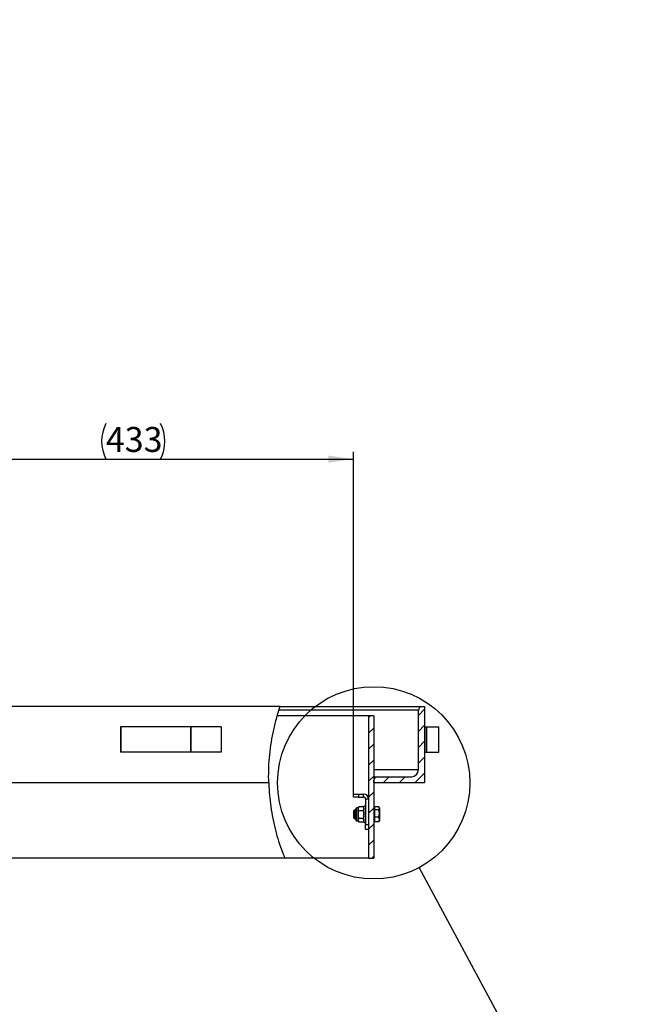
# Model space of a CAD drawing. Extents: x 5 to 589, y 5 to 415.
# Drawn here: x 313 to 400, y 205 to 343 of the extents above; entities that cross this region are included whole.
import ezdxf

# ---------------------------------------------------------------- set-up
doc = ezdxf.new("R2010")
doc.units = 0
doc.layers.get('0').update_dxf_attribs({"linetype": 'CONTINUOUS'})
doc.layers.add('FORMAT', color=7, linetype='CONTINUOUS')
doc.styles.add('SLDTEXTSTYLE0', font='ISOCP', dxfattribs={"width": 0.96})
doc.dimstyles.new('SLDDIMSTYLE0', dxfattribs={"dimtxt": 3.5, "dimasz": 3.5, "dimexe": 0, "dimexo": 0.0625, "dimgap": 0.875, "dimtad": 1, "dimdec": 0, "dimlfac": 7, "dimrnd": 1e-09, "dimzin": 12, "dimdsep": 46, "dimtxsty": 'SLDTEXTSTYLE0', "dimsah": 1, "dimcen": 0.09, "dimadec": 0, "dimazin": 0, "dimtfac": 1, "dimtdec": 0, "dimtofl": 0, "dimtmove": 0, "dimatfit": 3, "dimfxl": 1, "dimtolj": 1, "dimtzin": 12, "dimarcsym": 0})
doc.dimstyles.new('SLDDIMSTYLE2', dxfattribs={"dimtxt": 0.18, "dimasz": 3.5, "dimexe": 0, "dimexo": 0.0625, "dimgap": 0, "dimtad": 0, "dimtih": 1, "dimtoh": 1, "dimdec": 0, "dimrnd": 1e-09, "dimzin": 0, "dimdsep": 46, "dimtxsty": 'Standard', "dimblk1": 'NONE', "dimblk2": 'NONE', "dimsah": 1, "dimcen": 0.09, "dimadec": 0, "dimazin": 0, "dimtfac": 3.5, "dimtdec": 0, "dimtofl": 0, "dimtmove": 0, "dimatfit": 3, "dimldrblk": 'NONE', "dimfxl": 1, "dimtolj": 1, "dimtzin": 0, "dimarcsym": 0})
doc.dimstyles.new('SLDDIMSTYLE5', dxfattribs={"dimtxt": 3.5, "dimasz": 3.5, "dimexe": 0, "dimexo": 0.0625, "dimgap": 0.875, "dimtad": 1, "dimdec": 4, "dimlfac": 7, "dimzin": 12, "dimdsep": 46, "dimtxsty": 'SLDTEXTSTYLE0', "dimsah": 1, "dimcen": 0.09, "dimadec": 0, "dimazin": 0, "dimtfac": 1, "dimtdec": 1, "dimtofl": 0, "dimtmove": 0, "dimatfit": 3, "dimfxl": 1, "dimtolj": 1, "dimtzin": 12, "dimarcsym": 0})

# ---------------------------------------------------------------- blocks, each defined once
blk = doc.blocks.new('_D_6')
at = {"layer": 'FORMAT', "transparency": 16777216}
for p, q in [((298.15, 318.68), (298.15, 280.64)), ((359.99, 234.61), (359.99, 282.64)), ((298.15, 281.64), (359.99, 281.64))]:
    blk.add_line(p, q, dxfattribs=at)
for centre, start, end in [((330.23, 284.14), 153.4349, 206.5651), ((327.91, 284.14), 333.4349, 26.5651)]:
    blk.add_arc(centre, 5.59, start, end, dxfattribs=at)
for points in [[(298.15, 281.64), (301.65, 281.14), (301.65, 282.14)], [(359.99, 281.64), (356.49, 282.14), (356.49, 281.14)]]:
    blk.add_solid(points, dxfattribs=at)
at = {"layer": 'FORMAT', "transparency": 16777216, "insert": (325.23, 286.15, 0.01), "char_height": 3.5, "attachment_point": 1, "style": 'SLDTEXTSTYLE0'}
blk.add_mtext('433', dxfattribs=at)
blk = doc.blocks.new('_D_7')
at = {"layer": 'FORMAT', "transparency": 16777216}
blk.add_arc((270.38, 246.9), 34.95, 0, 85, dxfattribs=at)
for points in [[(273.42, 281.71), (276.82, 280.74), (276.96, 281.73)], [(305.33, 246.9), (305.65, 250.42), (304.65, 250.37)]]:
    blk.add_solid(points, dxfattribs=at)
at = {"layer": 'FORMAT', "transparency": 16777216, "insert": (297.83, 275.7, 0.01), "char_height": 3.5, "attachment_point": 1, "rotation": 309.0634, "style": 'SLDTEXTSTYLE0'}
blk.add_mtext('85°', dxfattribs=at)
blk = doc.blocks.new('_NONE')

msp = doc.modelspace()

# ---------------------------------------------------------------- hatches: boundary and pattern name
at = {"linetype": 'Continuous'}
h = msp.add_hatch(dxfattribs=at)
h.set_pattern_fill('ANSI31', angle=90, style=0)
edge = h.paths.add_edge_path(flags=0)
edge.add_spline(control_points=[(349.527495, 246.396099), (349.545354, 246.45422), (349.563625, 246.513093), (349.580778, 246.567876), (349.597941, 246.622694), (349.614469, 246.67497), (349.628805, 246.720014), (349.64284, 246.764112), (349.655175, 246.802548), (349.664492, 246.831476), (349.673381, 246.859075), (349.679772, 246.878803), (349.682945, 246.888595), (349.684558, 246.893573), (349.685377, 246.896099), (349.685377, 246.896099)], knot_values=[0, 0, 0, 0, 0.0012768535, 0.0012768535, 0.0012768535, 0.0025552255, 0.0025552255, 0.0025552255, 0.0038071825, 0.0038071825, 0.0038071825, 0.0050009386, 0.0050009386, 0.0050009386, 0.0056006737, 0.0056006737, 0.0056006737, 0.0056006737], weights=[1, 1, 1, 1, 1, 1, 1, 1, 1, 1, 1, 1, 1, 1, 1, 1], degree=3, periodic=0)
edge.add_spline(control_points=[(349.685377, 246.896099), (348.768619, 244.06916), (348.084157, 240.430171), (348.082327, 236.799345), (348.101093, 236.181813)], knot_values=[0.4850865453, 0.4850865453, 0.4850865453, 0.4850865453, 0.5501296212, 0.5635153565, 0.5635153565, 0.5635153565, 0.5635153565], weights=[1, 1, 1, 1, 1], degree=3, periodic=0)
edge.add_spline(control_points=[(348.101093, 236.181813), (348.097477, 236.300785), (348.09457, 236.419838), (348.092377, 236.538956)], knot_values=[0.4364846435, 0.4364846435, 0.4364846435, 0.4364846435, 0.4390635063, 0.4390635063, 0.4390635063, 0.4390635063], weights=[1, 1, 1, 1], degree=3, periodic=0)
edge.add_spline(control_points=[(348.092377, 236.538956), (348.091347, 236.59491), (348.090468, 236.651638), (348.08979, 236.704443), (348.089112, 236.757248), (348.088612, 236.807587), (348.088267, 236.851287), (348.087922, 236.894984), (348.087718, 236.933249), (348.087595, 236.962914), (348.087473, 236.99258), (348.087425, 237.014463), (348.087401, 237.026751), (348.087385, 237.034838), (348.087379, 237.038956), (348.087379, 237.038956)], knot_values=[0, 0, 0, 0, 0.0011752239, 0.0011752239, 0.0011752239, 0.002350457, 0.002350457, 0.002350457, 0.0035255731, 0.0035255731, 0.0035255731, 0.0047007087, 0.0047007087, 0.0047007087, 0.0054677613, 0.0054677613, 0.0054677613, 0.0054677613], weights=[1, 1, 1, 1, 1, 1, 1, 1, 1, 1, 1, 1, 1, 1, 1, 1], degree=3, periodic=0)
edge.add_spline(control_points=[(348.087379, 237.038956), (348.087379, 237.038956), (348.087363, 237.047217), (348.087351, 237.063438), (348.087333, 237.088047), (348.087321, 237.13184), (348.087534, 237.19119), (348.087748, 237.25053), (348.088207, 237.327058), (348.089184, 237.414438), (348.090162, 237.50184), (348.0917, 237.60251), (348.09394, 237.708099), (348.09618, 237.813686), (348.099192, 237.927104), (348.102837, 238.038956)], knot_values=[0, 0, 0, 0, 0.0015489364, 0.0015489364, 0.0015489364, 0.0039180904, 0.0039180904, 0.0039180904, 0.0062868442, 0.0062868442, 0.0062868442, 0.0086562315, 0.0086562315, 0.0086562315, 0.0110255665, 0.0110255665, 0.0110255665, 0.0110255665], weights=[1, 1, 1, 1, 1, 1, 1, 1, 1, 1, 1, 1, 1, 1, 1, 1], degree=3, periodic=0)
edge.add_spline(control_points=[(348.102837, 238.038956), (348.195213, 240.874344), (348.703565, 243.714706), (349.527495, 246.396099)], knot_values=[0.4498703788, 0.4498703788, 0.4498703788, 0.4498703788, 0.5110935858, 0.5110935858, 0.5110935858, 0.5110935858], weights=[1, 1, 1, 1], degree=3, periodic=0)
h = msp.add_hatch(dxfattribs=at)
h.set_pattern_fill('ANSI31', scale=0.5, style=0)
edge = h.paths.add_edge_path(flags=0)
edge.add_arc((368.134952, 238.038956), 1, 270, 360, ccw=False)
edge.add_line((368.134952, 237.038956), (363.349238, 237.038956))
edge.add_arc((363.349238, 236.538956), 0.5, 90, 180)
edge.add_line((362.849238, 236.538956), (362.849238, 236.181813))
edge.add_line((362.849238, 236.181813), (369.992095, 236.181813))
edge.add_line((369.992095, 236.181813), (369.992095, 246.896099))
edge.add_line((369.992095, 246.896099), (369.634952, 246.896099))
edge.add_arc((369.634952, 246.396099), 0.5, 90, 180)
edge.add_line((369.134952, 246.396099), (369.134952, 238.038956))
h = msp.add_hatch(dxfattribs=at)
h.set_pattern_fill('ANSI31', style=0)
edge = h.paths.add_edge_path(flags=0)
edge.add_spline(control_points=[(349.296424, 245.610385), (348.608733, 243.162961), (347.463367, 236.211945), (348.810091, 229.290733), (350.36827, 225.610385)], knot_values=[0.4948532823, 0.4948532823, 0.4948532823, 0.4948532823, 0.5501296212, 0.6447059365, 0.6447059365, 0.6447059365, 0.6447059365], weights=[1, 1, 1, 1, 1], degree=3, periodic=0)
edge.add_spline(control_points=[(350.36827, 225.610385), (348.810091, 229.290733), (347.463367, 236.211945), (348.608733, 243.162961), (349.296424, 245.610385)], knot_values=[0.3552940635, 0.3552940635, 0.3552940635, 0.3552940635, 0.4498703788, 0.5051467177, 0.5051467177, 0.5051467177, 0.5051467177], weights=[1, 1, 1, 1, 1], degree=3, periodic=0)
h = msp.add_hatch(dxfattribs=at)
h.set_pattern_fill('ANSI31', scale=0.5, style=0)
h.paths.add_polyline_path([(362.849238, 245.610385), (362.134952, 245.610385), (362.134952, 225.610385), (362.849238, 225.610385)], flags=0)

# ---------------------------------------------------------------- linework, layer by layer
at = {"color": 7, "linetype": 'Continuous'}
for p, q in [((349.685377, 246.896099), (268.563525, 246.896099)), ((349.685377, 246.896099), (369.634951, 246.896099)), ((369.134953, 238.038956), (369.134953, 246.396098)), ((369.634951, 246.896099), (369.992094, 246.896099)), ((369.992094, 246.896099), (369.992094, 236.181813)), ((362.134954, 245.610385), (349.299903, 245.610385)), ((362.134954, 245.610385), (362.134954, 225.610385)), ((362.849239, 245.610385), (362.134954, 245.610385)), ((362.849239, 245.610385), (362.849239, 225.610385)), ((327.286875, 244.038956), (327.286875, 240.467528)), ((327.336489, 244.038956), (327.286875, 244.038956)), ((327.336489, 244.038956), (327.336489, 240.467528)), ((337.135331, 244.038956), (327.336489, 244.038956)), ((337.184946, 244.038956), (337.135331, 244.038956)), ((341.420667, 244.038956), (337.184946, 244.038956)), ((341.420667, 244.038956), (341.420667, 240.467528)), ((369.992094, 244.038956), (370.277809, 244.038956)), ((370.277809, 240.467528), (370.277809, 244.038956)), ((370.277809, 244.038956), (370.282151, 244.038956)), ((370.282151, 244.038956), (372.009949, 244.038956)), ((372.009949, 240.467528), (372.009949, 244.038956)), ((327.336489, 240.467528), (327.286875, 240.467528)), ((337.135331, 240.467528), (327.336489, 240.467528)), ((337.184946, 240.467528), (337.135331, 240.467528)), ((341.420667, 240.467528), (337.184946, 240.467528)), ((369.992094, 240.467528), (370.277809, 240.467528)), ((370.277809, 240.467528), (370.282151, 240.467528)), ((370.282151, 240.467528), (372.009949, 240.467528)), ((362.849239, 237.038956), (363.349237, 237.038956)), ((362.849239, 236.181813), (362.849239, 236.538956)), ((363.349237, 237.038956), (368.134954, 237.038956)), ((348.101094, 236.181813), (268.563525, 236.181813)), ((369.992094, 236.181813), (362.849239, 236.181813)), ((359.992095, 234.181813), (359.992095, 234.610385)), ((359.992095, 234.610385), (360.70638, 234.610385)), ((360.70638, 234.181813), (359.992095, 234.181813)), ((360.70638, 234.610385), (361.420665, 234.610385)), ((360.70638, 234.181813), (361.420665, 234.181813)), ((361.70638, 233.896099), (361.70638, 230.32467)), ((360.101665, 232.32467), (359.992095, 232.215099)), ((360.334954, 232.32467), (360.101665, 232.32467)), ((360.101665, 232.32467), (360.101665, 232.28137)), ((360.334954, 232.529242), (360.334954, 232.530028)), ((360.334954, 230.976456), (360.334954, 232.529242)), ((360.692096, 232.681813), (360.486737, 232.681813)), ((360.760641, 232.800538), (360.692096, 232.681813)), ((360.692096, 232.535715), (360.692096, 232.681813)), ((360.692096, 231.711483), (360.692096, 232.535715)), ((360.775032, 232.824379), (360.762608, 232.799403)), ((361.394873, 232.824379), (360.775032, 232.824379)), ((361.407492, 232.799396), (361.394873, 232.824379)), ((361.477809, 232.681813), (361.409314, 232.800449)), ((361.70638, 232.896099), (361.477809, 232.896099)), ((361.477809, 232.884327), (361.477809, 232.896099)), ((361.477809, 230.610385), (361.477809, 232.884327)), ((362.934951, 232.681813), (362.849239, 232.681813)), ((363.552016, 232.816164), (362.934951, 232.816164)), ((362.934951, 232.816164), (362.934951, 232.61145)), ((362.934951, 232.61145), (362.934951, 232.406737)), ((363.552016, 232.406737), (362.934951, 232.406737)), ((362.934951, 232.406737), (362.934951, 231.875276)), ((363.634952, 232.681813), (363.590998, 232.757945)), ((363.634952, 232.681813), (363.634952, 232.61145)), ((363.634952, 232.61145), (363.634952, 231.875276)), ((359.992095, 232.215099), (359.992095, 232.180101)), ((359.992095, 232.180101), (359.992095, 231.291385)), ((359.992095, 231.291385), (360.101665, 231.181813)), ((360.101665, 232.28137), (360.101665, 231.181813)), ((360.101665, 231.181813), (360.334954, 231.181813)), ((360.692096, 230.929009), (360.692096, 231.711483)), ((360.692096, 230.82467), (360.692096, 230.929009)), ((361.394873, 232.247051), (360.775032, 232.247051)), ((361.394873, 231.175914), (360.775032, 231.175914)), ((362.934951, 231.875276), (362.934951, 231.343814)), ((363.552016, 231.343814), (362.934951, 231.343814)), ((362.934951, 231.343814), (362.934951, 231.017067)), ((362.934951, 231.017067), (362.934951, 230.69032)), ((363.634952, 231.875276), (363.634952, 231.017067)), ((363.634952, 231.017067), (363.634952, 230.82467)), ((360.486737, 230.82467), (360.692096, 230.82467)), ((360.692096, 230.82467), (360.760641, 230.705945)), ((361.394873, 230.682104), (360.775032, 230.682104)), ((361.409314, 230.706035), (361.477809, 230.82467)), ((361.477809, 230.610385), (361.70638, 230.610385)), ((361.70638, 229.610385), (361.70638, 230.32467)), ((362.134954, 229.610385), (361.70638, 229.610385)), ((362.849239, 230.82467), (362.934951, 230.82467)), ((363.552016, 230.69032), (362.934951, 230.69032)), ((363.582406, 230.749799), (363.552016, 230.69032)), ((363.590998, 230.748539), (363.634952, 230.82467)), ((350.368269, 225.610385), (276.420665, 225.610385)), ((362.134954, 225.610385), (350.368269, 225.610385)), ((362.134954, 225.610385), (362.849239, 225.610385))]:
    msp.add_line(p, q, dxfattribs=at)
at = {"color": 8, "linetype": 'Continuous'}
for p, q in [((369.134953, 246.396098), (349.531548, 246.396098)), ((337.135331, 244.038956), (337.135331, 240.467528)), ((337.184946, 244.038956), (337.184946, 240.467528)), ((370.282151, 240.467528), (370.282151, 244.038956)), ((362.849239, 238.038956), (369.134953, 238.038956)), ((360.70638, 234.610385), (360.70638, 234.181813)), ((361.420665, 234.181813), (361.420665, 234.610385)), ((362.134954, 233.896099), (361.70638, 233.896099)), ((360.486737, 232.680874), (360.486737, 232.681813)), ((360.486737, 230.82467), (360.486737, 232.680874)), ((361.70638, 230.32467), (362.134954, 230.32467))]:
    msp.add_line(p, q, dxfattribs=at)
at = {"color": 7, "linetype": 'Continuous'}
msp.add_circle((362.849238, 236.181813), 13.498328, dxfattribs=at)
for centre, radius, start, end in [((369.634952, 246.396099), 0.5, 90, 180), ((368.134952, 238.038956), 1, 270, 0), ((363.349238, 236.538956), 0.5, 90, 180), ((361.420667, 233.896099), 0.714286, 0, 90), ((361.420667, 233.896099), 0.285714, 0, 90), ((360.486738, 232.530028), 0.151786, 90, 180), ((360.486738, 230.976456), 0.151786, 180, 270)]:
    msp.add_arc(centre, radius, start, end, dxfattribs=at)
for points, knots in [([(348.101094, 236.181813), (348.093219, 236.769373), (348.077446, 237.94618), (348.188866, 239.710617), (348.395113, 241.467414), (348.699722, 243.20826), (349.042159, 244.689553), (349.377294, 245.916949), (349.582841, 246.57022), (349.685377, 246.896099)], [0, 0, 0, 0, 0.1619317126, 0.3243286994, 0.4869115644, 0.6493444383, 0.811230715, 0.9058337772, 1, 1, 1, 1]), ([(348.110394, 236.181813), (348.113474, 235.998154), (348.125223, 235.297603), (348.232307, 234.035882), (348.436418, 232.408143), (348.742293, 230.760546), (349.131513, 229.153155), (349.603475, 227.595566), (350.030707, 226.421657), (350.301767, 225.770211), (350.368269, 225.610385)], [0, 0, 0, 0, 0.050685527, 0.1933345502, 0.3491052199, 0.5032992627, 0.6555009394, 0.8052849509, 0.9522284744, 1, 1, 1, 1]), ([(360.692096, 232.535715), (360.692195, 232.542556), (360.692944, 232.594371), (360.71106, 232.692067), (360.753578, 232.780006), (360.775032, 232.824379)], [0, 0, 0, 0, 0.0700771032, 0.5307780982, 1, 1, 1, 1]), ([(360.775032, 232.247051), (360.751852, 232.293932), (360.705068, 232.388552), (360.696446, 232.486365), (360.692096, 232.535715)], [0, 0, 0, 0, 0.4954575687, 1, 1, 1, 1]), ([(361.394873, 232.824379), (361.418053, 232.777499), (361.464837, 232.682878), (361.473459, 232.585066), (361.477809, 232.535715)], [0, 0, 0, 0, 0.49545723637, 1, 1, 1, 1]), ([(361.477809, 232.535715), (361.47771, 232.528874), (361.476961, 232.477059), (361.458844, 232.379363), (361.416327, 232.291424), (361.394873, 232.247051)], [0, 0, 0, 0, 0.0700770567, 0.5307780081, 1, 1, 1, 1]), ([(363.634952, 232.61145), (363.62554, 232.663267), (363.612947, 232.732592), (363.564302, 232.799313), (363.552016, 232.816164)], [0, 0, 0, 0, 0.74743655051, 1, 1, 1, 1]), ([(363.552016, 232.406737), (363.58474, 232.45635), (363.629242, 232.523822), (363.633757, 232.593111), (363.634952, 232.61145)], [0, 0, 0, 0, 0.7353284738, 1, 1, 1, 1]), ([(363.634952, 231.875276), (363.634853, 231.887871), (363.634104, 231.983268), (363.615988, 232.163136), (363.57347, 232.325042), (363.552016, 232.406737)], [0, 0, 0, 0, 0.0700773299, 0.5307786271, 1, 1, 1, 1]), ([(360.692096, 231.711483), (360.693066, 231.754716), (360.69713, 231.935948), (360.741356, 232.112566), (360.775032, 232.247051)], [0, 0, 0, 0, 0.2385511463, 1, 1, 1, 1]), ([(360.775032, 231.175914), (360.764538, 231.214216), (360.735479, 231.320279), (360.700537, 231.498747), (360.694922, 231.640264), (360.692096, 231.711483)], [0, 0, 0, 0, 0.2192238333, 0.6070732875, 1, 1, 1, 1]), ([(360.692096, 230.929009), (360.692195, 230.934861), (360.692944, 230.97918), (360.71106, 231.062743), (360.753578, 231.137961), (360.775032, 231.175914)], [0, 0, 0, 0, 0.0700770239, 0.5307778162, 1, 1, 1, 1]), ([(360.775032, 230.682104), (360.751852, 230.722203), (360.705068, 230.803136), (360.696446, 230.886798), (360.692096, 230.929009)], [0, 0, 0, 0, 0.495457771, 1, 1, 1, 1]), ([(361.394873, 232.247051), (361.428549, 232.112566), (361.472775, 231.935948), (361.476839, 231.754716), (361.477809, 231.711483)], [0, 0, 0, 0, 0.7614488537, 1, 1, 1, 1]), ([(361.477809, 231.711483), (361.475056, 231.641246), (361.46951, 231.49973), (361.434685, 231.321224), (361.405367, 231.214216), (361.394873, 231.175914)], [0, 0, 0, 0, 0.38751601713, 0.78077663577, 1, 1, 1, 1]), ([(361.394873, 231.175914), (361.418053, 231.135816), (361.464837, 231.054884), (361.473459, 230.971221), (361.477809, 230.929009)], [0, 0, 0, 0, 0.4954576512, 1, 1, 1, 1]), ([(361.477809, 230.929009), (361.47771, 230.923158), (361.476961, 230.878839), (361.458844, 230.795276), (361.416327, 230.720058), (361.394873, 230.682104)], [0, 0, 0, 0, 0.070077069, 0.530778141, 1, 1, 1, 1]), ([(363.552016, 231.343814), (363.575196, 231.430126), (363.62198, 231.604332), (363.630602, 231.784416), (363.634952, 231.875276)], [0, 0, 0, 0, 0.4954574872, 1, 1, 1, 1]), ([(363.634952, 231.017067), (363.634853, 231.024811), (363.634104, 231.083462), (363.615988, 231.194047), (363.57347, 231.293588), (363.552016, 231.343814)], [0, 0, 0, 0, 0.0700768927, 0.5307783479, 1, 1, 1, 1]), ([(363.552016, 230.69032), (363.575196, 230.743385), (363.62198, 230.850488), (363.630602, 230.961206), (363.634952, 231.017067)], [0, 0, 0, 0, 0.4954571926, 1, 1, 1, 1])]:
    msp.add_open_spline(points, degree=3, knots=knots, dxfattribs=at)

# ---------------------------------------------------------------- dimensions: what is measured, and where the dimension line sits
at = {"layer": 'FORMAT'}
dim = msp.add_angular_dim_2l(base=(296.144928, 270.508957), line1=((278.814322, 343.346375), (270.28551, 245.861608)), line2=((268.563524, 246.896099), (369.992095, 246.896099)), dimstyle='SLDDIMSTYLE5', override={"dimadec": 4, "dimazin": 3}, dxfattribs=at)
dim.commit()
dim.dimension.update_dxf_attribs({"geometry": '_D_7', "text_midpoint": (297.51404, 268.921802), "dimtype": 162})
dim = msp.add_linear_dim(base=(359.992095, 281.635072), p1=(298.145381, 318.682047), p2=(359.992095, 234.610385), text='(<>)', dimstyle='SLDDIMSTYLE0', dxfattribs=at)
dim.commit()
dim.dimension.update_dxf_attribs({"geometry": '_D_6', "text_midpoint": (329.068738, 281.635072), "dimtype": 160})

# ---------------------------------------------------------------- leaders
at = {"color": 7, "linetype": 'Continuous', "has_arrowhead": 0}
msp.add_leader([(400.280856, 166.470863), (369.234896, 224.289453)], dimstyle='SLDDIMSTYLE2', dxfattribs=at)

doc.saveas('drawing.dxf')
